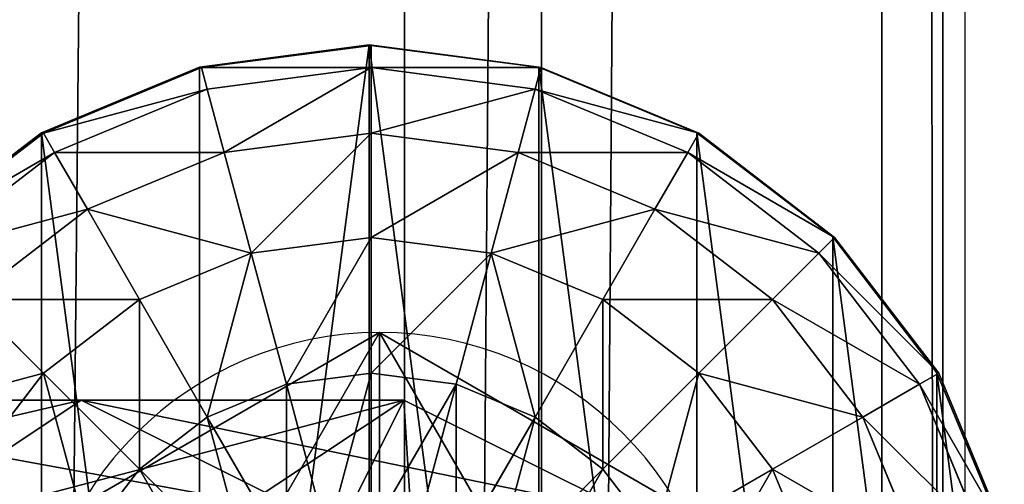
# Model space of a CAD drawing. Units: inches. Extents: x -232 to 462, y -139 to 518.
# Drawn here: x 99 to 102, y 134 to 136 of the extents above; entities that cross this region are included whole.
import ezdxf

# ---------------------------------------------------------------- set-up
doc = ezdxf.new("R2010")
doc.units = ezdxf.units.IN
doc.header["$MEASUREMENT"] = 0
doc.layers.get('0').update_dxf_attribs({"true_color": 0xffffff})
doc.layers.add('strefa bezpieczeństwa', color=1, linetype='Continuous')

# ---------------------------------------------------------------- blocks, each defined once
blk = doc.blocks.new('Grupa_82')
at = {"color": 18, "true_color": 0x000000}
for p, q in [((0.0477, 1.1942, 67.916), (0.7372, 1.5371, 67.9458)), ((0.0477, 1.1942, 72.2167), (0.7372, 1.5371, 72.2167)), ((0.7372, 1.5371, 67.9458), (1.7214, 1.5371, 56.5832)), ((0.7372, 1.5371, 72.2167), (0.7372, 1.5371, 67.9458)), ((0.7372, 1.5371, 72.2167), (1.3789, 1.1115, 72.2167)), ((0.7372, 1.5371, 67.9458), (1.3789, 1.1115, 67.9735)), ((1.0351, 1.1942, 56.5173), (1.7214, 1.5371, 56.5832)), ((1.7214, 1.5371, 56.5832), (2.9152, 1.5371, 45.2374)), ((1.7214, 1.5371, 56.5832), (2.3602, 1.1115, 56.6444))]:
    blk.add_line(p, q, dxfattribs=at)
mesh = blk.add_polyface(dxfattribs=at)
corners = [(0.6417, 0, 72.2167), (0.0477, 1.1942, 72.2167), (0, 0.4256, 72.2167), (0.7372, 1.5371, 72.2167), (1.3312, 0.3429, 72.2167), (1.3789, 1.1115, 72.2167)]
mesh.append_faces([[corners[k] for k in face] for face in [(0, 1, 2), (3, 4, 5)]], dxfattribs={"vtx0": -1, "color": 18})
mesh.append_faces([[corners[k] for k in face] for face in [(1, 0, 3)]], dxfattribs={"vtx0": -1, "vtx1": -1, "color": 18})
mesh.append_faces([[corners[k] for k in face] for face in [(3, 0, 4)]], dxfattribs={"vtx0": -1, "vtx2": -1, "color": 18})
mesh = blk.add_polyface(dxfattribs=at)
corners = [(0.0477, 1.1942, 67.916), (1.7214, 1.5371, 56.5832), (1.0351, 1.1942, 56.5173), (0.7372, 1.5371, 67.9458)]
mesh.append_faces([[corners[k] for k in face] for face in [(0, 1, 2), (1, 0, 3)]], dxfattribs={"vtx0": -1, "color": 18})
mesh = blk.add_polyface(dxfattribs=at)
corners = [(0.0477, 1.1942, 72.2167), (0.7372, 1.5371, 67.9458), (0.0477, 1.1942, 67.916), (0.7372, 1.5371, 72.2167)]
mesh.append_faces([[corners[k] for k in face] for face in [(0, 1, 2), (1, 0, 3)]], dxfattribs={"vtx0": -1, "color": 18})
mesh = blk.add_polyface(dxfattribs=at)
corners = [(0.7372, 1.5371, 67.9458), (2.3602, 1.1115, 56.6444), (1.7214, 1.5371, 56.5832), (1.3789, 1.1115, 67.9735)]
mesh.append_faces([[corners[k] for k in face] for face in [(0, 1, 2), (1, 0, 3)]], dxfattribs={"vtx0": -1, "color": 18})
mesh = blk.add_polyface(dxfattribs=at)
corners = [(0.7372, 1.5371, 72.2167), (1.3789, 1.1115, 67.9735), (0.7372, 1.5371, 67.9458), (1.3789, 1.1115, 72.2167)]
mesh.append_faces([[corners[k] for k in face] for face in [(0, 1, 2), (1, 0, 3)]], dxfattribs={"vtx0": -1, "color": 18})
mesh = blk.add_polyface(dxfattribs=at)
corners = [(1.0351, 1.1942, 56.5173), (2.9152, 1.5371, 45.2374), (2.2302, 1.1942, 45.1589), (1.7214, 1.5371, 56.5832)]
mesh.append_faces([[corners[k] for k in face] for face in [(0, 1, 2), (1, 0, 3)]], dxfattribs={"vtx0": -1, "color": 18})
mesh = blk.add_polyface(dxfattribs=at)
corners = [(1.7214, 1.5371, 56.5832), (3.5528, 1.1115, 45.3104), (2.9152, 1.5371, 45.2374), (2.3602, 1.1115, 56.6444)]
mesh.append_faces([[corners[k] for k in face] for face in [(0, 1, 2), (1, 0, 3)]], dxfattribs={"vtx0": -1, "color": 18})
blk = doc.blocks.new('1')
at = {"extrusion": (0, 0, -1), "zscale": -1}
blk.add_blockref('Grupa_82', (-81.8415, 0.0017, -2.1611), dxfattribs=at)
blk = doc.blocks.new('Grupa_17')
for p, q in [((1.0565, 2.1017, 4.3089), (1.0565, 2.1017)), ((0.1464, 1.5763, 4.3089), (0.1464, 1.5763)), ((1.9665, 1.5763, 4.3089), (1.9665, 1.5763)), ((0.1464, 0.5254, 4.3089), (0.1464, 0.5254)), ((1.9665, 0.5254, 4.3089), (1.9665, 0.5254)), ((1.0565, 0, 4.3089), (1.0565, 0))]:
    blk.add_line(p, q)
at = {"color": 254, "true_color": 0xe2e2e2, "extrusion": (-9.88139e-42, -1.71151e-41, -1)}
for centre in [(-1.0565, 1.0508, -4.3089), (-1.0565, 1.0508)]:
    blk.add_circle(centre, 1.0508, dxfattribs=at)
at = {"color": 254, "true_color": 0xe2e2e2}
mesh = blk.add_polyface(dxfattribs=at)
corners = [(1.0565, 0, 4.3089), (0.1464, 1.5763, 4.3089), (0.1464, 0.5254, 4.3089), (1.0565, 2.1017, 4.3089), (1.9665, 0.5254, 4.3089), (1.9665, 1.5763, 4.3089)]
mesh.append_faces([[corners[k] for k in face] for face in [(0, 1, 2), (3, 4, 5)]], dxfattribs={"vtx0": -1, "color": 254})
mesh.append_faces([[corners[k] for k in face] for face in [(1, 0, 3)]], dxfattribs={"vtx0": -1, "vtx1": -1, "color": 254})
mesh.append_faces([[corners[k] for k in face] for face in [(3, 0, 4)]], dxfattribs={"vtx0": -1, "vtx2": -1, "color": 254})
mesh = blk.add_polyface(dxfattribs=at)
corners = [(1.0565, 2.1017), (0.1464, 0.5254), (0.1464, 1.5763), (1.0565, 0), (1.9665, 1.5763), (1.9665, 0.5254)]
mesh.append_faces([[corners[k] for k in face] for face in [(0, 1, 2), (3, 4, 5)]], dxfattribs={"vtx0": -1, "color": 254})
mesh.append_faces([[corners[k] for k in face] for face in [(1, 0, 3)]], dxfattribs={"vtx0": -1, "vtx1": -1, "color": 254})
mesh.append_faces([[corners[k] for k in face] for face in [(3, 0, 4)]], dxfattribs={"vtx0": -1, "vtx2": -1, "color": 254})
mesh = blk.add_polyface(dxfattribs=at)
corners = [(0.1464, 1.5763, 4.3089), (1.0565, 2.1017), (0.1464, 1.5763), (1.0565, 2.1017, 4.3089)]
mesh.append_faces([[corners[k] for k in face] for face in [(0, 1, 2), (1, 0, 3)]], dxfattribs={"vtx0": -1, "color": 254})
mesh = blk.add_polyface(dxfattribs=at)
corners = [(1.0565, 2.1017, 4.3089), (1.9665, 1.5763), (1.0565, 2.1017), (1.9665, 1.5763, 4.3089)]
mesh.append_faces([[corners[k] for k in face] for face in [(0, 1, 2), (1, 0, 3)]], dxfattribs={"vtx0": -1, "color": 254})
mesh = blk.add_polyface(dxfattribs=at)
corners = [(0.1464, 1.5763, 4.3089), (0.1464, 0.5254), (0.1464, 0.5254, 4.3089), (0.1464, 1.5763)]
mesh.append_faces([[corners[k] for k in face] for face in [(0, 1, 2), (1, 0, 3)]], dxfattribs={"vtx0": -1, "color": 254})
mesh = blk.add_polyface(dxfattribs=at)
corners = [(1.9665, 1.5763), (1.9665, 0.5254, 4.3089), (1.9665, 0.5254), (1.9665, 1.5763, 4.3089)]
mesh.append_faces([[corners[k] for k in face] for face in [(0, 1, 2), (1, 0, 3)]], dxfattribs={"vtx0": -1, "color": 254})
mesh = blk.add_polyface(dxfattribs=at)
corners = [(1.0565, 0, 4.3089), (0.1464, 0.5254), (1.0565, 0), (0.1464, 0.5254, 4.3089)]
mesh.append_faces([[corners[k] for k in face] for face in [(0, 1, 2), (1, 0, 3)]], dxfattribs={"vtx0": -1, "color": 254})
mesh = blk.add_polyface(dxfattribs=at)
corners = [(1.9665, 0.5254, 4.3089), (1.0565, 0), (1.9665, 0.5254), (1.0565, 0, 4.3089)]
mesh.append_faces([[corners[k] for k in face] for face in [(0, 1, 2), (1, 0, 3)]], dxfattribs={"vtx0": -1, "color": 254})
blk = doc.blocks.new('2')
for name, p in [('Grupa_17', (80.5868, 0.2919, 74.2623)), ('1', (0.6128, 0.6479))]:
    blk.add_blockref(name, p)
blk = doc.blocks.new('Group_34')
at = {"color": 253, "true_color": 0xaaaaaa}
for p, q in [((2, 4.0013, 2.0285), (1.4824, 3.9331, 1.9604)), ((1.4964, 3.9329, 2.306), (2, 4.0013, 2.305)), ((2, 4.0013, 2.0285), (2, 0.0013, 2.0285)), ((2.0059, 4, 2.306), (2, 4.0013, 2.305)), ((2.5176, 3.9331, 1.9604), (2, 4.0013, 2.0285)), ((2, 4.0013, 2.0285), (2, 4.0013, 2.305)), ((2.0059, 3.9319, 2.8236), (2.0059, 4, 2.306)), ((2.034, 3.9963, 2.3059), (2.0059, 4, 2.306)), ((2.5176, 3.9331, 2.305), (2.034, 3.9963, 2.3059)), ((1.4824, 3.9331, 2.305), (1, 3.7333, 2.305)), ((1.4824, 3.9331, 1.9604), (1, 3.7333, 1.7606)), ((1.0059, 3.7321, 2.306), (1.4883, 3.9319, 2.306)), ((1.4824, 3.9331, 1.9604), (1.4824, 0.0694, 1.9604)), ((1.4883, 3.9319, 2.306), (1.4824, 3.9331, 2.305)), ((1.4824, 3.9331, 1.9604), (1.4824, 3.9331, 2.305)), ((1.4883, 3.9319, 2.306), (1.4964, 3.9329, 2.306)), ((1.5059, 3.866, 2.8236), (1.4883, 3.9319, 2.306)), ((2.0059, 3.9319, 2.8236), (1.5059, 3.866, 2.8236)), ((2.0059, 3.7321, 3.306), (2.0059, 3.9319, 2.8236)), ((2.5059, 3.866, 2.8236), (2.0059, 3.9319, 2.8236)), ((2.5059, 3.866, 2.8236), (2.5235, 3.9319, 2.306)), ((2.5176, 3.9331, 1.9604), (2.5176, 0.0694, 1.9604)), ((2.5235, 3.9319, 2.306), (2.5176, 3.9331, 2.305)), ((3, 3.7333, 1.7606), (2.5176, 3.9331, 1.9604)), ((2.5176, 3.9331, 1.9604), (2.5176, 3.9331, 2.305)), ((3, 3.7333, 2.305), (2.5235, 3.9319, 2.306)), ((1.5059, 3.866, 2.8236), (1.04, 3.673, 2.8236)), ((1.5576, 3.673, 3.306), (1.5059, 3.866, 2.8236)), ((2.4542, 3.673, 3.306), (2.5059, 3.866, 2.8236)), ((2.9718, 3.673, 2.8236), (2.5059, 3.866, 2.8236)), ((1, 3.7333, 2.305), (0.5858, 3.4155, 2.305)), ((1, 3.7333, 1.7606), (0.5858, 3.4155, 1.4427)), ((0.5917, 3.4142, 2.306), (1.0059, 3.7321, 2.306)), ((1, 3.7333, 1.7606), (1, 0.2692, 1.7606)), ((1, 3.7333, 1.7606), (1, 3.7333, 2.305)), ((1.04, 3.673, 2.8236), (1.0059, 3.7321, 2.306)), ((2.0059, 3.7321, 3.306), (1.5576, 3.673, 3.306)), ((2.4542, 3.673, 3.306), (2.0059, 3.7321, 3.306)), ((2.0059, 3.4142, 3.7202), (2.0059, 3.7321, 3.306)), ((2.9718, 3.673, 2.8236), (3.0059, 3.7321, 2.306)), ((3, 3.7333, 1.7606), (3, 0.2692, 1.7606)), ((3.0059, 3.7321, 2.306), (3, 3.7333, 2.305)), ((3.4142, 3.4155, 1.4427), (3, 3.7333, 1.7606)), ((3, 3.7333, 1.7606), (3, 3.7333, 2.305)), ((3.4201, 3.4142, 2.306), (3.0059, 3.7321, 2.306)), ((3.0059, 3.7321, 2.306), (3.4142, 3.4155, 2.305)), ((1.04, 3.673, 2.8236), (0.6399, 3.366, 2.8236)), ((1.1399, 3.5, 3.306), (1.04, 3.673, 2.8236)), ((1.5576, 3.673, 3.306), (1.1399, 3.5, 3.306)), ((1.6399, 3.366, 3.7202), (1.5576, 3.673, 3.306)), ((2.3719, 3.366, 3.7202), (2.4542, 3.673, 3.306)), ((2.8719, 3.5, 3.306), (2.4542, 3.673, 3.306)), ((2.8719, 3.5, 3.306), (2.9718, 3.673, 2.8236)), ((3.3719, 3.366, 2.8236), (2.9718, 3.673, 2.8236)), ((1.1399, 3.5, 3.306), (0.7812, 3.2247, 3.306)), ((1.2988, 3.2247, 3.7202), (1.1399, 3.5, 3.306)), ((2.713, 3.2247, 3.7202), (2.8719, 3.5, 3.306)), ((3.2307, 3.2247, 3.306), (2.8719, 3.5, 3.306)), ((1.6399, 3.366, 3.7202), (2.0059, 3.4142, 3.7202)), ((2.0059, 3, 4.038), (2.0059, 3.4142, 3.7202)), ((2.0059, 3.4142, 3.7202), (2.3719, 3.366, 3.7202)), ((3.3719, 3.366, 2.8236), (3.4201, 3.4142, 2.306)), ((3.4142, 3.4155, 1.4427), (3.4142, 0.587, 1.4427)), ((3.7321, 3.0013, 2.305), (3.4142, 3.4155, 2.305)), ((3.7321, 3.0013, 1.0285), (3.4142, 3.4155, 1.4427)), ((3.4142, 3.4155, 1.4427), (3.4142, 3.4155, 2.305)), ((3.4201, 3.4142, 2.306), (3.738, 3, 2.306)), ((1.2988, 3.2247, 3.7202), (1.6399, 3.366, 3.7202)), ((1.7471, 2.9659, 4.038), (1.6399, 3.366, 3.7202)), ((2.2647, 2.9659, 4.038), (2.3719, 3.366, 3.7202)), ((2.3719, 3.366, 3.7202), (2.713, 3.2247, 3.7202)), ((3.2307, 3.2247, 3.306), (3.3719, 3.366, 2.8236)), ((3.6789, 2.9659, 2.8236), (3.3719, 3.366, 2.8236)), ((1.0059, 3, 3.7202), (0.7812, 3.2247, 3.306)), ((1.0059, 3, 3.7202), (1.2988, 3.2247, 3.7202)), ((1.5059, 2.866, 4.038), (1.2988, 3.2247, 3.7202)), ((2.5059, 2.866, 4.038), (2.713, 3.2247, 3.7202)), ((2.713, 3.2247, 3.7202), (3.0059, 3, 3.7202)), ((3.0059, 3, 3.7202), (3.2307, 3.2247, 3.306)), ((3.5059, 2.866, 3.306), (3.2307, 3.2247, 3.306)), ((0.7812, 2.7071, 3.7202), (1.0059, 3, 3.7202)), ((1.2988, 2.7071, 4.038), (1.0059, 3, 3.7202)), ((2.0059, 3, 4.038), (1.7471, 2.9659, 4.038)), ((2.0059, 2.5176, 4.2378), (2.0059, 3, 4.038)), ((2.2647, 2.9659, 4.038), (2.0059, 3, 4.038)), ((2.713, 2.7071, 4.038), (3.0059, 3, 3.7202)), ((3.0059, 3, 3.7202), (3.2307, 2.7071, 3.7202)), ((3.6789, 2.9659, 2.8236), (3.738, 3, 2.306)), ((3.7321, 3.0013, 1.0285), (3.7321, 1.0013, 1.0285)), ((3.9319, 2.5189, 2.305), (3.7321, 3.0013, 2.305)), ((3.9319, 2.5189, 0.5461), (3.7321, 3.0013, 1.0285)), ((3.7321, 3.0013, 1.0285), (3.7321, 3.0013, 2.305)), ((3.738, 3, 2.306), (3.9378, 2.5176, 2.306)), ((1.7471, 2.9659, 4.038), (1.5059, 2.866, 4.038)), ((1.8719, 2.5, 4.2378), (1.7471, 2.9659, 4.038)), ((2.1399, 2.5, 4.2378), (2.2647, 2.9659, 4.038)), ((2.5059, 2.866, 4.038), (2.2647, 2.9659, 4.038)), ((3.5059, 2.866, 3.306), (3.6789, 2.9659, 2.8236)), ((3.8719, 2.5, 2.8236), (3.6789, 2.9659, 2.8236)), ((1.5059, 2.866, 4.038), (1.2988, 2.7071, 4.038)), ((1.7471, 2.4483, 4.2378), (1.5059, 2.866, 4.038)), ((2.2647, 2.4483, 4.2378), (2.5059, 2.866, 4.038)), ((2.713, 2.7071, 4.038), (2.5059, 2.866, 4.038)), ((3.2307, 2.7071, 3.7202), (3.5059, 2.866, 3.306)), ((3.6789, 2.4483, 3.306), (3.5059, 2.866, 3.306)), ((1.2988, 2.7071, 4.038), (1.1399, 2.5, 4.038)), ((1.6399, 2.366, 4.2378), (1.2988, 2.7071, 4.038)), ((2.3719, 2.366, 4.2378), (2.713, 2.7071, 4.038)), ((2.8719, 2.5, 4.038), (2.713, 2.7071, 4.038)), ((2.8719, 2.5, 4.038), (3.2307, 2.7071, 3.7202)), ((3.2307, 2.7071, 3.7202), (3.3719, 2.366, 3.7202))]:
    blk.add_line(p, q, dxfattribs=at)
mesh = blk.add_polyface(dxfattribs=at)
corners = [(2, 4.0013, 2.0285), (1.4824, 3.9331, 2.305), (1.4824, 3.9331, 1.9604), (2, 4.0013, 2.305), (1.4964, 3.9329, 2.306), (1.4883, 3.9319, 2.306)]
mesh.append_faces([[corners[k] for k in face] for face in [(0, 1, 2), (1, 4, 5)]], dxfattribs={"vtx0": -1, "color": 253})
mesh.append_faces([[corners[k] for k in face] for face in [(1, 0, 3), (1, 3, 4)]], dxfattribs={"vtx0": -1, "vtx2": -1, "color": 253})
mesh = blk.add_polyface(dxfattribs=at)
corners = [(1.4824, 0.0694, 1.9604), (2, 4.0013, 2.0285), (1.4824, 3.9331, 1.9604), (2, 0.0013, 2.0285)]
mesh.append_faces([[corners[k] for k in face] for face in [(0, 1, 2), (1, 0, 3)]], dxfattribs={"vtx0": -1, "color": 253})
mesh = blk.add_polyface(dxfattribs=at)
corners = [(1.4964, 3.9329, 2.306), (2.0059, 4, 2.306), (2, 4.0013, 2.305), (1.4883, 3.9319, 2.306), (2.0059, 3.9319, 2.8236), (1.5059, 3.866, 2.8236)]
mesh.append_faces([[corners[k] for k in face] for face in [(0, 1, 2), (4, 3, 5)]], dxfattribs={"vtx0": -1, "color": 253})
mesh.append_faces([[corners[k] for k in face] for face in [(1, 3, 4)]], dxfattribs={"vtx0": -1, "vtx1": -1, "color": 253})
mesh.append_faces([[corners[k] for k in face] for face in [(1, 0, 3)]], dxfattribs={"vtx0": -1, "vtx2": -1, "color": 253})
mesh = blk.add_polyface(dxfattribs=at)
corners = [(2.5176, 3.9331, 2.305), (2, 4.0013, 2.0285), (2.5176, 3.9331, 1.9604), (2, 4.0013, 2.305), (2.034, 3.9963, 2.3059), (2.0059, 4, 2.306)]
mesh.append_faces([[corners[k] for k in face] for face in [(0, 1, 2), (3, 4, 5)]], dxfattribs={"vtx0": -1, "color": 253})
mesh.append_faces([[corners[k] for k in face] for face in [(1, 0, 3)]], dxfattribs={"vtx0": -1, "vtx1": -1, "color": 253})
mesh.append_faces([[corners[k] for k in face] for face in [(3, 0, 4)]], dxfattribs={"vtx0": -1, "vtx2": -1, "color": 253})
mesh = blk.add_polyface(dxfattribs=at)
corners = [(2.5176, 0.0694, 1.9604), (2, 4.0013, 2.0285), (2, 0.0013, 2.0285), (2.5176, 3.9331, 1.9604)]
mesh.append_faces([[corners[k] for k in face] for face in [(0, 1, 2), (1, 0, 3)]], dxfattribs={"vtx0": -1, "color": 253})
mesh = blk.add_polyface(dxfattribs=at)
corners = [(2.034, 3.9963, 2.3059), (2.5235, 3.9319, 2.306), (2.5176, 3.9331, 2.305), (2.0059, 4, 2.306), (2.0059, 3.9319, 2.8236), (2.5059, 3.866, 2.8236)]
mesh.append_faces([[corners[k] for k in face] for face in [(0, 1, 2), (1, 4, 5)]], dxfattribs={"vtx0": -1, "color": 253})
mesh.append_faces([[corners[k] for k in face] for face in [(1, 0, 3), (1, 3, 4)]], dxfattribs={"vtx0": -1, "vtx2": -1, "color": 253})
mesh = blk.add_polyface(dxfattribs=at)
corners = [(0.0681, 2.5189, 2.305), (0.0059, 2, 2.306), (0, 2.0013, 2.305), (0.0741, 2.5176, 2.306), (0.2679, 3.0013, 2.305), (0.2739, 3, 2.306), (0.5858, 3.4155, 2.305), (0.5917, 3.4142, 2.306), (1, 3.7333, 2.305), (1.0059, 3.7321, 2.306), (1.4824, 3.9331, 2.305), (1.4883, 3.9319, 2.306), (0.0681, 1.4836, 2.305), (0.0741, 1.4824, 2.306), (0.2679, 1.0013, 2.305), (0.2739, 1, 2.306), (0.5858, 0.587, 2.305), (0.5917, 0.5858, 2.306), (1, 0.2692, 2.305), (1.0059, 0.269, 2.306)]
mesh.append_faces([[corners[k] for k in face] for face in [(9, 10, 11), (18, 17, 19)]], dxfattribs={"vtx0": -1, "color": 253})
mesh.append_faces([[corners[k] for k in face] for face in [(0, 1, 2), (1, 0, 3), (3, 4, 5), (5, 6, 7), (7, 8, 9), (12, 13, 14), (14, 15, 16), (16, 17, 18)]], dxfattribs={"vtx0": -1, "vtx1": -1, "color": 253})
mesh.append_faces([[corners[k] for k in face] for face in [(3, 0, 4), (5, 4, 6), (7, 6, 8), (9, 8, 10), (1, 12, 2), (12, 1, 13), (14, 13, 15), (16, 15, 17)]], dxfattribs={"vtx0": -1, "vtx2": -1, "color": 253})
mesh = blk.add_polyface(dxfattribs=at)
corners = [(1.4824, 3.9331, 1.9604), (1, 3.7333, 2.305), (1, 3.7333, 1.7606), (1.4824, 3.9331, 2.305)]
mesh.append_faces([[corners[k] for k in face] for face in [(0, 1, 2), (1, 0, 3)]], dxfattribs={"vtx0": -1, "color": 253})
mesh = blk.add_polyface(dxfattribs=at)
corners = [(1.4824, 0.0694, 1.9604), (1, 3.7333, 1.7606), (1, 0.2692, 1.7606), (1.4824, 3.9331, 1.9604)]
mesh.append_faces([[corners[k] for k in face] for face in [(0, 1, 2), (1, 0, 3)]], dxfattribs={"vtx0": -1, "color": 253})
mesh = blk.add_polyface(dxfattribs=at)
corners = [(1.0059, 3.7321, 2.306), (1.5059, 3.866, 2.8236), (1.4883, 3.9319, 2.306), (1.04, 3.673, 2.8236)]
mesh.append_faces([[corners[k] for k in face] for face in [(0, 1, 2), (1, 0, 3)]], dxfattribs={"vtx0": -1, "color": 253})
mesh = blk.add_polyface(dxfattribs=at)
corners = [(1.5576, 3.673, 3.306), (2.0059, 3.9319, 2.8236), (1.5059, 3.866, 2.8236), (2.0059, 3.7321, 3.306)]
mesh.append_faces([[corners[k] for k in face] for face in [(0, 1, 2), (1, 0, 3)]], dxfattribs={"vtx0": -1, "color": 253})
mesh = blk.add_polyface(dxfattribs=at)
corners = [(2.0059, 3.7321, 3.306), (2.5059, 3.866, 2.8236), (2.0059, 3.9319, 2.8236), (2.4542, 3.673, 3.306)]
mesh.append_faces([[corners[k] for k in face] for face in [(0, 1, 2), (1, 0, 3)]], dxfattribs={"vtx0": -1, "color": 253})
mesh = blk.add_polyface(dxfattribs=at)
corners = [(2.5235, 3.9319, 2.306), (3.0059, 3.7321, 2.306), (3, 3.7333, 2.305), (2.5059, 3.866, 2.8236), (2.9718, 3.673, 2.8236)]
mesh.append_faces([[corners[k] for k in face] for face in [(0, 1, 2), (1, 3, 4)]], dxfattribs={"vtx0": -1, "color": 253})
mesh.append_faces([[corners[k] for k in face] for face in [(1, 0, 3)]], dxfattribs={"vtx0": -1, "vtx2": -1, "color": 253})
mesh = blk.add_polyface(dxfattribs=at)
corners = [(3, 3.7333, 2.305), (2.5176, 3.9331, 1.9604), (3, 3.7333, 1.7606), (2.5176, 3.9331, 2.305), (2.5235, 3.9319, 2.306)]
mesh.append_faces([[corners[k] for k in face] for face in [(0, 1, 2), (3, 0, 4)]], dxfattribs={"vtx0": -1, "color": 253})
mesh.append_faces([[corners[k] for k in face] for face in [(1, 0, 3)]], dxfattribs={"vtx0": -1, "vtx1": -1, "color": 253})
mesh = blk.add_polyface(dxfattribs=at)
corners = [(3, 0.2692, 1.7606), (2.5176, 3.9331, 1.9604), (2.5176, 0.0694, 1.9604), (3, 3.7333, 1.7606)]
mesh.append_faces([[corners[k] for k in face] for face in [(0, 1, 2), (1, 0, 3)]], dxfattribs={"vtx0": -1, "color": 253})
mesh = blk.add_polyface(dxfattribs=at)
corners = [(1.04, 3.673, 2.8236), (1.5576, 3.673, 3.306), (1.5059, 3.866, 2.8236), (1.1399, 3.5, 3.306)]
mesh.append_faces([[corners[k] for k in face] for face in [(0, 1, 2), (1, 0, 3)]], dxfattribs={"vtx0": -1, "color": 253})
mesh = blk.add_polyface(dxfattribs=at)
corners = [(2.4542, 3.673, 3.306), (2.9718, 3.673, 2.8236), (2.5059, 3.866, 2.8236), (2.8719, 3.5, 3.306)]
mesh.append_faces([[corners[k] for k in face] for face in [(0, 1, 2), (1, 0, 3)]], dxfattribs={"vtx0": -1, "color": 253})
mesh = blk.add_polyface(dxfattribs=at)
corners = [(1, 3.7333, 1.7606), (0.5858, 3.4155, 2.305), (0.5858, 3.4155, 1.4427), (1, 3.7333, 2.305)]
mesh.append_faces([[corners[k] for k in face] for face in [(0, 1, 2), (1, 0, 3)]], dxfattribs={"vtx0": -1, "color": 253})
mesh = blk.add_polyface(dxfattribs=at)
corners = [(1, 0.2692, 1.7606), (0.5858, 3.4155, 1.4427), (0.5858, 0.587, 1.4427), (1, 3.7333, 1.7606)]
mesh.append_faces([[corners[k] for k in face] for face in [(0, 1, 2), (1, 0, 3)]], dxfattribs={"vtx0": -1, "color": 253})
mesh = blk.add_polyface(dxfattribs=at)
corners = [(0.5917, 3.4142, 2.306), (1.04, 3.673, 2.8236), (1.0059, 3.7321, 2.306), (0.6399, 3.366, 2.8236)]
mesh.append_faces([[corners[k] for k in face] for face in [(0, 1, 2), (1, 0, 3)]], dxfattribs={"vtx0": -1, "color": 253})
mesh = blk.add_polyface(dxfattribs=at)
corners = [(1.6399, 3.366, 3.7202), (2.0059, 3.7321, 3.306), (1.5576, 3.673, 3.306), (2.0059, 3.4142, 3.7202)]
mesh.append_faces([[corners[k] for k in face] for face in [(0, 1, 2), (1, 0, 3)]], dxfattribs={"vtx0": -1, "color": 253})
mesh = blk.add_polyface(dxfattribs=at)
corners = [(2.0059, 3.4142, 3.7202), (2.4542, 3.673, 3.306), (2.0059, 3.7321, 3.306), (2.3719, 3.366, 3.7202)]
mesh.append_faces([[corners[k] for k in face] for face in [(0, 1, 2), (1, 0, 3)]], dxfattribs={"vtx0": -1, "color": 253})
mesh = blk.add_polyface(dxfattribs=at)
corners = [(2.9718, 3.673, 2.8236), (3.4201, 3.4142, 2.306), (3.0059, 3.7321, 2.306), (3.3719, 3.366, 2.8236)]
mesh.append_faces([[corners[k] for k in face] for face in [(0, 1, 2), (1, 0, 3)]], dxfattribs={"vtx0": -1, "color": 253})
mesh = blk.add_polyface(dxfattribs=at)
corners = [(3.4142, 3.4155, 2.305), (3, 3.7333, 1.7606), (3.4142, 3.4155, 1.4427), (3, 3.7333, 2.305), (3.0059, 3.7321, 2.306)]
mesh.append_faces([[corners[k] for k in face] for face in [(0, 1, 2), (3, 0, 4)]], dxfattribs={"vtx0": -1, "color": 253})
mesh.append_faces([[corners[k] for k in face] for face in [(1, 0, 3)]], dxfattribs={"vtx0": -1, "vtx1": -1, "color": 253})
mesh = blk.add_polyface(dxfattribs=at)
corners = [(3.4142, 0.587, 1.4427), (3, 3.7333, 1.7606), (3, 0.2692, 1.7606), (3.4142, 3.4155, 1.4427)]
mesh.append_faces([[corners[k] for k in face] for face in [(0, 1, 2), (1, 0, 3)]], dxfattribs={"vtx0": -1, "color": 253})
mesh = blk.add_polyface(dxfattribs=at)
corners = [(0.6399, 3.366, 2.8236), (1.1399, 3.5, 3.306), (1.04, 3.673, 2.8236), (0.7812, 3.2247, 3.306)]
mesh.append_faces([[corners[k] for k in face] for face in [(0, 1, 2), (1, 0, 3)]], dxfattribs={"vtx0": -1, "color": 253})
mesh = blk.add_polyface(dxfattribs=at)
corners = [(1.1399, 3.5, 3.306), (1.6399, 3.366, 3.7202), (1.5576, 3.673, 3.306), (1.2988, 3.2247, 3.7202)]
mesh.append_faces([[corners[k] for k in face] for face in [(0, 1, 2), (1, 0, 3)]], dxfattribs={"vtx0": -1, "color": 253})
mesh = blk.add_polyface(dxfattribs=at)
corners = [(2.3719, 3.366, 3.7202), (2.8719, 3.5, 3.306), (2.4542, 3.673, 3.306), (2.713, 3.2247, 3.7202)]
mesh.append_faces([[corners[k] for k in face] for face in [(0, 1, 2), (1, 0, 3)]], dxfattribs={"vtx0": -1, "color": 253})
mesh = blk.add_polyface(dxfattribs=at)
corners = [(2.8719, 3.5, 3.306), (3.3719, 3.366, 2.8236), (2.9718, 3.673, 2.8236), (3.2307, 3.2247, 3.306)]
mesh.append_faces([[corners[k] for k in face] for face in [(0, 1, 2), (1, 0, 3)]], dxfattribs={"vtx0": -1, "color": 253})
mesh = blk.add_polyface(dxfattribs=at)
corners = [(0.7812, 3.2247, 3.306), (1.2988, 3.2247, 3.7202), (1.1399, 3.5, 3.306), (1.0059, 3, 3.7202)]
mesh.append_faces([[corners[k] for k in face] for face in [(0, 1, 2), (1, 0, 3)]], dxfattribs={"vtx0": -1, "color": 253})
mesh = blk.add_polyface(dxfattribs=at)
corners = [(2.713, 3.2247, 3.7202), (3.2307, 3.2247, 3.306), (2.8719, 3.5, 3.306), (3.0059, 3, 3.7202)]
mesh.append_faces([[corners[k] for k in face] for face in [(0, 1, 2), (1, 0, 3)]], dxfattribs={"vtx0": -1, "color": 253})
mesh = blk.add_polyface(dxfattribs=at)
corners = [(1.7471, 2.9659, 4.038), (2.0059, 3.4142, 3.7202), (1.6399, 3.366, 3.7202), (2.0059, 3, 4.038)]
mesh.append_faces([[corners[k] for k in face] for face in [(0, 1, 2), (1, 0, 3)]], dxfattribs={"vtx0": -1, "color": 253})
mesh = blk.add_polyface(dxfattribs=at)
corners = [(2.0059, 3, 4.038), (2.3719, 3.366, 3.7202), (2.0059, 3.4142, 3.7202), (2.2647, 2.9659, 4.038)]
mesh.append_faces([[corners[k] for k in face] for face in [(0, 1, 2), (1, 0, 3)]], dxfattribs={"vtx0": -1, "color": 253})
mesh = blk.add_polyface(dxfattribs=at)
corners = [(3.738, 3, 2.306), (3.3719, 3.366, 2.8236), (3.6789, 2.9659, 2.8236), (3.4201, 3.4142, 2.306)]
mesh.append_faces([[corners[k] for k in face] for face in [(0, 1, 2), (1, 0, 3)]], dxfattribs={"vtx0": -1, "color": 253})
mesh = blk.add_polyface(dxfattribs=at)
corners = [(3.4142, 3.4155, 2.305), (3.7321, 3.0013, 1.0285), (3.7321, 3.0013, 2.305), (3.4142, 3.4155, 1.4427)]
mesh.append_faces([[corners[k] for k in face] for face in [(0, 1, 2), (1, 0, 3)]], dxfattribs={"vtx0": -1, "color": 253})
mesh = blk.add_polyface(dxfattribs=at)
corners = [(3.7321, 1.0013, 1.0285), (3.4142, 3.4155, 1.4427), (3.4142, 0.587, 1.4427), (3.7321, 3.0013, 1.0285)]
mesh.append_faces([[corners[k] for k in face] for face in [(0, 1, 2), (1, 0, 3)]], dxfattribs={"vtx0": -1, "color": 253})
mesh = blk.add_polyface(dxfattribs=at)
corners = [(1.5059, 2.866, 4.038), (1.6399, 3.366, 3.7202), (1.2988, 3.2247, 3.7202), (1.7471, 2.9659, 4.038)]
mesh.append_faces([[corners[k] for k in face] for face in [(0, 1, 2), (1, 0, 3)]], dxfattribs={"vtx0": -1, "color": 253})
mesh = blk.add_polyface(dxfattribs=at)
corners = [(2.5059, 2.866, 4.038), (2.3719, 3.366, 3.7202), (2.2647, 2.9659, 4.038), (2.713, 3.2247, 3.7202)]
mesh.append_faces([[corners[k] for k in face] for face in [(0, 1, 2), (1, 0, 3)]], dxfattribs={"vtx0": -1, "color": 253})
mesh = blk.add_polyface(dxfattribs=at)
corners = [(3.6789, 2.9659, 2.8236), (3.2307, 3.2247, 3.306), (3.5059, 2.866, 3.306), (3.3719, 3.366, 2.8236)]
mesh.append_faces([[corners[k] for k in face] for face in [(0, 1, 2), (1, 0, 3)]], dxfattribs={"vtx0": -1, "color": 253})
mesh = blk.add_polyface(dxfattribs=at)
corners = [(1.0059, 3, 3.7202), (0.5059, 2.866, 3.306), (0.7812, 2.7071, 3.7202), (0.7812, 3.2247, 3.306)]
mesh.append_faces([[corners[k] for k in face] for face in [(0, 1, 2), (1, 0, 3)]], dxfattribs={"vtx0": -1, "color": 253})
mesh = blk.add_polyface(dxfattribs=at)
corners = [(1.2988, 2.7071, 4.038), (1.2988, 3.2247, 3.7202), (1.0059, 3, 3.7202), (1.5059, 2.866, 4.038)]
mesh.append_faces([[corners[k] for k in face] for face in [(0, 1, 2), (1, 0, 3)]], dxfattribs={"vtx0": -1, "color": 253})
mesh = blk.add_polyface(dxfattribs=at)
corners = [(2.713, 2.7071, 4.038), (2.713, 3.2247, 3.7202), (2.5059, 2.866, 4.038), (3.0059, 3, 3.7202)]
mesh.append_faces([[corners[k] for k in face] for face in [(0, 1, 2), (1, 0, 3)]], dxfattribs={"vtx0": -1, "color": 253})
mesh = blk.add_polyface(dxfattribs=at)
corners = [(3.5059, 2.866, 3.306), (3.0059, 3, 3.7202), (3.2307, 2.7071, 3.7202), (3.2307, 3.2247, 3.306)]
mesh.append_faces([[corners[k] for k in face] for face in [(0, 1, 2), (1, 0, 3)]], dxfattribs={"vtx0": -1, "color": 253})
mesh = blk.add_polyface(dxfattribs=at)
corners = [(1.1399, 2.5, 4.038), (1.0059, 3, 3.7202), (0.7812, 2.7071, 3.7202), (1.2988, 2.7071, 4.038)]
mesh.append_faces([[corners[k] for k in face] for face in [(0, 1, 2), (1, 0, 3)]], dxfattribs={"vtx0": -1, "color": 253})
mesh = blk.add_polyface(dxfattribs=at)
corners = [(1.8719, 2.5, 4.2378), (2.0059, 3, 4.038), (1.7471, 2.9659, 4.038), (2.0059, 2.5176, 4.2378)]
mesh.append_faces([[corners[k] for k in face] for face in [(0, 1, 2), (1, 0, 3)]], dxfattribs={"vtx0": -1, "color": 253})
mesh = blk.add_polyface(dxfattribs=at)
corners = [(2.0059, 2.5176, 4.2378), (2.2647, 2.9659, 4.038), (2.0059, 3, 4.038), (2.1399, 2.5, 4.2378)]
mesh.append_faces([[corners[k] for k in face] for face in [(0, 1, 2), (1, 0, 3)]], dxfattribs={"vtx0": -1, "color": 253})
mesh = blk.add_polyface(dxfattribs=at)
corners = [(2.8719, 2.5, 4.038), (3.0059, 3, 3.7202), (2.713, 2.7071, 4.038), (3.2307, 2.7071, 3.7202)]
mesh.append_faces([[corners[k] for k in face] for face in [(0, 1, 2), (1, 0, 3)]], dxfattribs={"vtx0": -1, "color": 253})
mesh = blk.add_polyface(dxfattribs=at)
corners = [(3.9378, 2.5176, 2.306), (3.6789, 2.9659, 2.8236), (3.8719, 2.5, 2.8236), (3.738, 3, 2.306)]
mesh.append_faces([[corners[k] for k in face] for face in [(0, 1, 2), (1, 0, 3)]], dxfattribs={"vtx0": -1, "color": 253})
mesh = blk.add_polyface(dxfattribs=at)
corners = [(3.9319, 2.5189, 2.305), (3.7321, 3.0013, 1.0285), (3.9319, 2.5189, 0.5461), (3.7321, 3.0013, 2.305)]
mesh.append_faces([[corners[k] for k in face] for face in [(0, 1, 2), (1, 0, 3)]], dxfattribs={"vtx0": -1, "color": 253})
mesh = blk.add_polyface(dxfattribs=at)
corners = [(3.9319, 1.4836, 0.5461), (3.7321, 3.0013, 1.0285), (3.7321, 1.0013, 1.0285), (3.9319, 2.5189, 0.5461)]
mesh.append_faces([[corners[k] for k in face] for face in [(0, 1, 2), (1, 0, 3)]], dxfattribs={"vtx0": -1, "color": 253})
mesh = blk.add_polyface(dxfattribs=at)
corners = [(1.7471, 2.4483, 4.2378), (1.7471, 2.9659, 4.038), (1.5059, 2.866, 4.038), (1.8719, 2.5, 4.2378)]
mesh.append_faces([[corners[k] for k in face] for face in [(0, 1, 2), (1, 0, 3)]], dxfattribs={"vtx0": -1, "color": 253})
mesh = blk.add_polyface(dxfattribs=at)
corners = [(2.2647, 2.4483, 4.2378), (2.2647, 2.9659, 4.038), (2.1399, 2.5, 4.2378), (2.5059, 2.866, 4.038)]
mesh.append_faces([[corners[k] for k in face] for face in [(0, 1, 2), (1, 0, 3)]], dxfattribs={"vtx0": -1, "color": 253})
mesh = blk.add_polyface(dxfattribs=at)
corners = [(3.8719, 2.5, 2.8236), (3.5059, 2.866, 3.306), (3.6789, 2.4483, 3.306), (3.6789, 2.9659, 2.8236)]
mesh.append_faces([[corners[k] for k in face] for face in [(0, 1, 2), (1, 0, 3)]], dxfattribs={"vtx0": -1, "color": 253})
mesh = blk.add_polyface(dxfattribs=at)
corners = [(1.6399, 2.366, 4.2378), (1.5059, 2.866, 4.038), (1.2988, 2.7071, 4.038), (1.7471, 2.4483, 4.2378)]
mesh.append_faces([[corners[k] for k in face] for face in [(0, 1, 2), (1, 0, 3)]], dxfattribs={"vtx0": -1, "color": 253})
mesh = blk.add_polyface(dxfattribs=at)
corners = [(2.3719, 2.366, 4.2378), (2.5059, 2.866, 4.038), (2.2647, 2.4483, 4.2378), (2.713, 2.7071, 4.038)]
mesh.append_faces([[corners[k] for k in face] for face in [(0, 1, 2), (1, 0, 3)]], dxfattribs={"vtx0": -1, "color": 253})
mesh = blk.add_polyface(dxfattribs=at)
corners = [(3.6789, 2.4483, 3.306), (3.2307, 2.7071, 3.7202), (3.3719, 2.366, 3.7202), (3.5059, 2.866, 3.306)]
mesh.append_faces([[corners[k] for k in face] for face in [(0, 1, 2), (1, 0, 3)]], dxfattribs={"vtx0": -1, "color": 253})
mesh = blk.add_polyface(dxfattribs=at)
corners = [(1.04, 2.2588, 4.038), (0.7812, 2.7071, 3.7202), (0.6399, 2.366, 3.7202), (1.1399, 2.5, 4.038)]
mesh.append_faces([[corners[k] for k in face] for face in [(0, 1, 2), (1, 0, 3)]], dxfattribs={"vtx0": -1, "color": 253})
mesh = blk.add_polyface(dxfattribs=at)
corners = [(1.5576, 2.2588, 4.2378), (1.2988, 2.7071, 4.038), (1.1399, 2.5, 4.038), (1.6399, 2.366, 4.2378)]
mesh.append_faces([[corners[k] for k in face] for face in [(0, 1, 2), (1, 0, 3)]], dxfattribs={"vtx0": -1, "color": 253})
mesh = blk.add_polyface(dxfattribs=at)
corners = [(2.4542, 2.2588, 4.2378), (2.713, 2.7071, 4.038), (2.3719, 2.366, 4.2378), (2.8719, 2.5, 4.038)]
mesh.append_faces([[corners[k] for k in face] for face in [(0, 1, 2), (1, 0, 3)]], dxfattribs={"vtx0": -1, "color": 253})
mesh = blk.add_polyface(dxfattribs=at)
corners = [(2.9718, 2.2588, 4.038), (3.2307, 2.7071, 3.7202), (2.8719, 2.5, 4.038), (3.3719, 2.366, 3.7202)]
mesh.append_faces([[corners[k] for k in face] for face in [(0, 1, 2), (1, 0, 3)]], dxfattribs={"vtx0": -1, "color": 253})
blk = doc.blocks.new('Group_4')
at = {"color": 253, "true_color": 0xaaaaaa}
blk.add_blockref('Group_34', (80.0048, 37.9732, 81.2356), dxfattribs=at)
blk = doc.blocks.new('Grupa_71')
at = {"color": 9, "true_color": 0xc1c1c1}
for p, q in [((2.2069, 0, 3.8527), (2.2069, 179, 3.8527)), ((2.6243, 0), (2.6243, 179)), ((3.6632, 0, 2.9289), (3.6632, 179, 2.9289)), ((3.849, 0, 1.2143), (3.849, 179, 1.2143))]:
    blk.add_line(p, q, dxfattribs=at)
mesh = blk.add_polyface(dxfattribs=at)
corners = [(0.5766, 0, 3.2901), (2.2069, 179, 3.8527), (0.5766, 179, 3.2901), (2.2069, 0, 3.8527)]
mesh.append_faces([[corners[k] for k in face] for face in [(0, 1, 2), (1, 0, 3)]], dxfattribs={"vtx0": -1, "color": 9})
mesh = blk.add_polyface(dxfattribs=at)
corners = [(2.6243, 179), (0.9113, 0, 0.2004), (0.9113, 179, 0.2004), (2.6243, 0)]
mesh.append_faces([[corners[k] for k in face] for face in [(0, 1, 2), (1, 0, 3)]], dxfattribs={"vtx0": -1, "color": 9})
mesh = blk.add_polyface(dxfattribs=at)
corners = [(2.2069, 0, 3.8527), (3.6632, 179, 2.9289), (2.2069, 179, 3.8527), (3.6632, 0, 2.9289)]
mesh.append_faces([[corners[k] for k in face] for face in [(0, 1, 2), (1, 0, 3)]], dxfattribs={"vtx0": -1, "color": 9})
mesh = blk.add_polyface(dxfattribs=at)
corners = [(3.849, 179, 1.2143), (2.6243, 0), (2.6243, 179), (3.849, 0, 1.2143)]
mesh.append_faces([[corners[k] for k in face] for face in [(0, 1, 2), (1, 0, 3)]], dxfattribs={"vtx0": -1, "color": 9})
mesh = blk.add_polyface(dxfattribs=at)
corners = [(3.849, 0, 1.2143), (3.6632, 179, 2.9289), (3.6632, 0, 2.9289), (3.849, 179, 1.2143)]
mesh.append_faces([[corners[k] for k in face] for face in [(0, 1, 2), (1, 0, 3)]], dxfattribs={"vtx0": -1, "color": 9})
blk = doc.blocks.new('Grupa_48')
blk.add_blockref('Grupa_71', (79.9256, 9.7494, 5.8592))
blk = doc.blocks.new('0203')
blk.add_line((3149.1907, 1463.2276), (2972.4901, 1463.2276))

msp = doc.modelspace()

# ---------------------------------------------------------------- block references
for name, p in [('Grupa_48', (17.8348, 94.5975, 183.8414)), ('Group_4', (17.8548, 93.7659, 110.1862)), ('2', (18.2479, 132.4694, 111.1294))]:
    msp.add_blockref(name, p)
at = {"layer": 'strefa bezpieczeństwa', "rotation": 90}
msp.add_blockref('0203', (1564.9042, -2866.003), dxfattribs=at)

doc.saveas('drawing.dxf')
